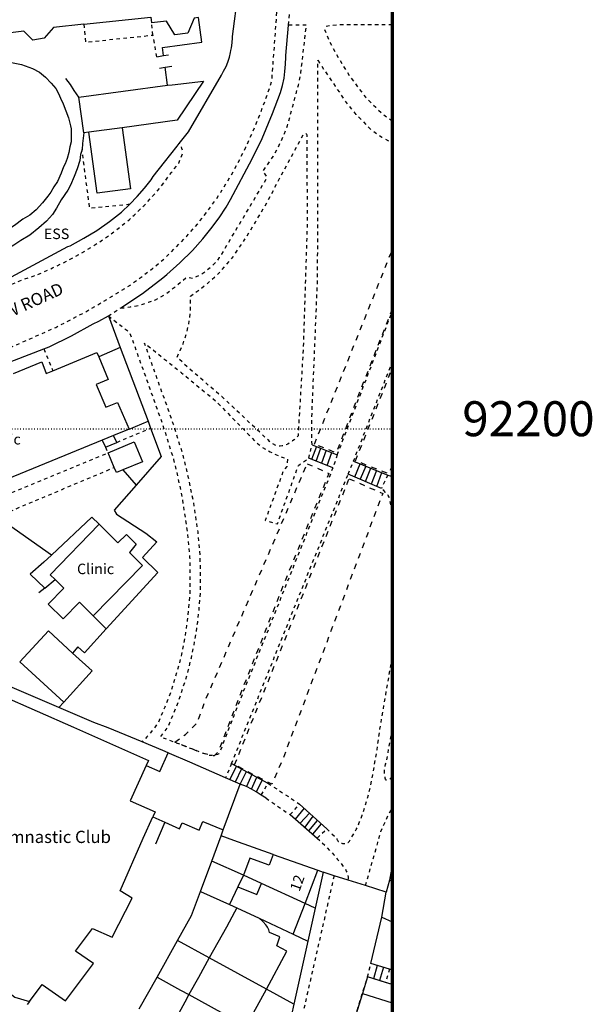
# Model space of a CAD drawing. Units: metres. Extents: x 291835 to 292421, y 91841 to 92491.
# Drawn here: x 292325 to 292407, y 92118 to 92259 of the extents above; entities that cross this region are included whole.
import ezdxf

# ---------------------------------------------------------------- set-up
doc = ezdxf.new("R2010")
doc.units = ezdxf.units.M
doc.header["$MEASUREMENT"] = 0
for name, pattern in [('1-3', [0.4, 0.1, -0.3]), ('10-0', [0]), ('5-5', [1, 0.5, -0.5]), ('8-8', [1.6, 0.8, -0.8])]:
    doc.linetypes.add(name, pattern=pattern)
for name, color, linetype in [('Buildings', 7, '10-0'), ('Buildings Text', 7, 'Continuous'), ('Road Names', 7, 'Continuous')]:
    doc.layers.add(name, color=color, linetype=linetype)
for name, color, linetype, true_color in [('General Feature', 9, '10-0', 0x808080), ('Landform', 9, '8-8', 0x808080), ('Meta Information', 7, 'Continuous', 0x6b6b6b), ('Network or Polygon Closing Geometry', 9, '5-5', 0x808080), ('Road or Track', 9, '5-5', 0x808080), ('Water', 9, '10-0', 0x808080)]:
    doc.layers.add(name, color=color, linetype=linetype, true_color=true_color)

msp = doc.modelspace()

# ---------------------------------------------------------------- linework, layer by layer
at = {"layer": 'Buildings', "flags": 128}
for points in [[(292333.8, 92257.85), (292329.5, 92257.4), (292328.15, 92255.85), (292326.55, 92255.6), (292325.25, 92256.85), (292319.89, 92256.22), (292320.178, 92255.429)], [(292333.8, 92257.85), (292343.404, 92258.855), (292343.5, 92258.05)], [(292350.21, 92258.818), (292349.6, 92258.75), (292348.7, 92256.6), (292346.85, 92256.35), (292345.65, 92258.3), (292343.5, 92258.05)], [(292345.782, 92249.123), (292346.468, 92249.216), (292350.953, 92249.731), (292347.158, 92244.126), (292339.321, 92243.065)], [(292333.107, 92247.407), (292345.782, 92249.123)], [(292333.796, 92242.317), (292333.107, 92247.407)], [(292334.551, 92242.419), (292333.796, 92242.317)], [(292339.321, 92243.065), (292334.551, 92242.419)], [(292329.39, 92208.289), (292335.7, 92210.9), (292335.951, 92210.297)], [(292335.951, 92210.297), (292337.3, 92207.05), (292335.6, 92206.35), (292336.95, 92203.1), (292338.65, 92203.75), (292340.3, 92199.95)], [(292323.75, 92207.9), (292327.8, 92209.55), (292328.45, 92207.9), (292329.39, 92208.289)], [(292340.3, 92199.95), (292338.08, 92199.04)], [(292338.08, 92199.04), (292336.44, 92198.37)], [(292338.55, 92198.05), (292338.08, 92199.04)], [(292336.44, 92198.37), (292311.88, 92188.3)], [(292336.44, 92198.37), (292336.92, 92197.36)], [(292336.92, 92197.36), (292338.55, 92198.05)], [(292337.3, 92196.55), (292341.009, 92198.106), (292342.194, 92195.279), (292339.411, 92194.111)], [(292338.175, 92194.465), (292337.3, 92196.55)], [(292339.411, 92194.111), (292338.486, 92193.723), (292338.175, 92194.465)], [(292329.703, 92178.415), (292329, 92179.1), (292336, 92186.35)], [(292336, 92186.35), (292338.7, 92183.7), (292339.9, 92184.85), (292341.3, 92183.5), (292340.35, 92182.3), (292342.2, 92180.45), (292335.15, 92173.25)], [(292335.15, 92173.25), (292333.2, 92175.2), (292330.85, 92172.8), (292328.7, 92174.9), (292330.95, 92177.2), (292329.703, 92178.415)], [(292316.35, 92126.3), (292303.5, 92135.2), (292317.5, 92155.45), (292320.9, 92160.35), (292321.95, 92161.9), (292332.35, 92157.3), (292343.05, 92152.55), (292342.729, 92151.834)], [(292342.729, 92151.834), (292344.699, 92150.951), (292345.901, 92153.631)], [(292354.07, 92150.08), (292348.984, 92152.291), (292346.072, 92153.557), (292345.901, 92153.631)], [(292342.729, 92151.834), (292340.45, 92146.75), (292344, 92145.2), (292343.681, 92144.48)], [(292326.05, 92118.06), (292327.85, 92120.5), (292331.2, 92118.15), (292335.2, 92123.5), (292332.65, 92125.25), (292335.05, 92128.5), (292337.85, 92127.25), (292340.75, 92132.85), (292339, 92133.9), (292342.322, 92141.408), (292343.681, 92144.48)], [(292343.681, 92144.48), (292345.396, 92143.721)], [(292345.396, 92143.721), (292347.514, 92142.784), (292347.885, 92143.624), (292350.301, 92142.555), (292350.853, 92143.803), (292350.857, 92143.812), (292353.75, 92142.63)], [(292360.87, 92139.08), (292360.3, 92137.55), (292357.55, 92138.55), (292356.65, 92136.13)], [(292360.87, 92139.08), (292367.3, 92136.87)], [(292365.46, 92132.08), (292367.3, 92136.87)], [(292359.22, 92134.93), (292356.65, 92136.13)], [(292355.83, 92134.47), (292354.67, 92131.93)], [(292355.83, 92134.47), (292358.55, 92133.35), (292359.22, 92134.93)], [(292365.46, 92132.08), (292359.22, 92134.93)], [(292355.682, 92131.459), (292355.645, 92131.39), (292355.346, 92130.833), (292354.2, 92128.7), (292351.76, 92124.29)], [(292354.67, 92131.93), (292355.682, 92131.459)], [(292355.682, 92131.459), (292358.869, 92129.978)], [(292363.77, 92127.7), (292365.46, 92132.08)], [(292359.92, 92119.84), (292362.85, 92125.25), (292361.4, 92126.05), (292361.85, 92127.3), (292360.35, 92127.95), (292360.3, 92128.15), (292360.25, 92128.3), (292360.2, 92128.5), (292360.1, 92128.7), (292360, 92128.85), (292359.85, 92129.05), (292359.4, 92129.5), (292358.869, 92129.978)], [(292358.869, 92129.978), (292363.77, 92127.7)], [(292351.76, 92124.29), (292350.21, 92121.51), (292348.85, 92119.05)], [(292359.92, 92119.84), (292351.76, 92124.29)], [(292320.9, 92121.05), (292323.95, 92118.7), (292326.05, 92118.06)], [(292374.4, 92121.6), (292373.65, 92119.21), (292372.882, 92116.76), (292371.312, 92111.75), (292370.47, 92109.06), (292369.597, 92106.269), (292368.85, 92103.9), (292368.1, 92101.5), (292373, 92099.95), (292373.76, 92102.38), (292374.573, 92104.982), (292375.41, 92107.65), (292376.24, 92110.29), (292376.979, 92112.641), (292377.793, 92115.251), (292377.93, 92115.688)], [(292377.93, 92120.483), (292374.4, 92121.6)], [(292357.04, 92114.55), (292359.92, 92119.84)], [(292348.85, 92119.05), (292348.25, 92117.97), (292347.38, 92116.41), (292346.35, 92114.55)], [(292348.85, 92119.05), (292357.04, 92114.55)], [(292373.65, 92119.21), (292377.93, 92117.894)], [(292326.05, 92118.06), (292325.74, 92117.63)]]:
    msp.add_lwpolyline(points, dxfattribs=at)
at = {"layer": 'Buildings', "color": 7, "linetype": '5-5', "flags": 128}
for points in [[(292333.8, 92257.85), (292334.067, 92255.3), (292343.708, 92256.309)], [(292343.708, 92256.309), (292343.5, 92258.05)], [(292336.92, 92197.36), (292337.3, 92196.55)], [(292318.924, 92188.953), (292337.3, 92196.55)]]:
    msp.add_lwpolyline(points, dxfattribs=at)
at = {"layer": 'General Feature', "flags": 128}
for points in [[(292347.47, 92240.78), (292348.8, 92242.45), (292353.5, 92250.6), (292353.8, 92251.15), (292354.15, 92251.8), (292354.4, 92252.45), (292354.65, 92253.15), (292354.8, 92253.8), (292354.86, 92254.1), (292354.95, 92254.5), (292355.05, 92255.2), (292355.1, 92255.9), (292355.1, 92256.1), (292355.9, 92262.35), (292357, 92278.1), (292356.5, 92278.08), (292356.2, 92280.95)], [(292339.1, 92217.3), (292342.2, 92219.35), (292345.1, 92221.6), (292345.7, 92222.05), (292347.55, 92223.75), (292349.35, 92225.5), (292350.85, 92227.15), (292352, 92228.6), (292353.15, 92230.15), (292354.15, 92231.7), (292354.8, 92232.8), (292357.9, 92238.6), (292359.3, 92241.5), (292360.8, 92245.1), (292361.95, 92248.1), (292362.25, 92249.1), (292362.45, 92250.15), (292362.55, 92251.1), (292362.65, 92252.15), (292362.7, 92253.15), (292362.7, 92253.4), (292363.09, 92257.74)], [(292345.207, 92253.371), (292345.049, 92254.54), (292350.686, 92255.303), (292350.21, 92258.818)], [(292345.207, 92253.371), (292345.932, 92253.499)], [(292320.055, 92252.275), (292321.964, 92252.359), (292323.467, 92252.399), (292324.919, 92252.107), (292326.47, 92251.535), (292327.496, 92251.027), (292328.352, 92250.274), (292329.156, 92249.418), (292329.797, 92248.687), (292330.22, 92247.954), (292330.501, 92247.279), (292330.847, 92246.484), (292331.264, 92245.469), (292331.629, 92244.492), (292331.935, 92243.325), (292332.007, 92242.912), (292332.022, 92242.117), (292332.022, 92241.054), (292331.828, 92240.331), (292331.686, 92239.517), (292331.453, 92238.65), (292331.167, 92237.874), (292330.906, 92237.479), (292330.581, 92236.559), (292330.034, 92235.389), (292329.512, 92234.599), (292329.081, 92233.863), (292328.69, 92233.27), (292327.892, 92232.322), (292327.003, 92231.321), (292326.1, 92230.557), (292325.092, 92229.975), (292323.914, 92229.052), (292322.905, 92228.471), (292321.752, 92227.929), (292320.965, 92227.597), (292320.126, 92227.358), (292318.92, 92226.907), (292318.383, 92226.859), (292317.411, 92226.771), (292316.269, 92226.845), (292315.165, 92227.064), (292313.917, 92227.322), (292312.616, 92227.672), (292311.538, 92228.272), (292310.445, 92229.108), (292309.497, 92229.905), (292308.666, 92231.136), (292307.714, 92232.787), (292307.316, 92233.901), (292307.169, 92234.793), (292307.113, 92235.738), (292307.018, 92236.539), (292306.962, 92237.484), (292306.984, 92238.718), (292307.058, 92239.86), (292307.514, 92240.977), (292307.994, 92242.476), (292308.449, 92243.593), (292308.476, 92243.818), (292308.513, 92244.118)], [(292344.267, 92253.205), (292345.207, 92253.371)], [(292344.631, 92251.573), (292345.432, 92251.711)], [(292345.432, 92251.711), (292346.397, 92251.878)], [(292345.782, 92249.123), (292345.432, 92251.711)], [(292333.107, 92247.407), (292332.772, 92247.914), (292332.443, 92248.405), (292331.893, 92249.237), (292331.242, 92250.082)], [(292333.796, 92242.317), (292333.725, 92241.56), (292333.65, 92240.789), (292333.558, 92239.958)], [(292340.4, 92232.1), (292341.45, 92233.2), (292342.5, 92234.4), (292343.45, 92235.6), (292343.75, 92236.1), (292345.37, 92238.14), (292347.17, 92240.4), (292347.47, 92240.78)], [(292333.558, 92239.958), (292333.36, 92239.22), (292333.229, 92238.366), (292332.876, 92237.177), (292332.456, 92236.104), (292331.925, 92234.863), (292331.526, 92234.114), (292330.599, 92232.749), (292329.931, 92231.575), (292329.332, 92230.626), (292328.473, 92229.708), (292327.406, 92228.732), (292326.087, 92227.67), (292324.819, 92226.939), (292323.829, 92226.248), (292322.392, 92225.42)], [(292316.669, 92219.71), (292321.298, 92220.891), (292323.463, 92221.746), (292331.55, 92226.05), (292331.85, 92226.15), (292333.8, 92227.25), (292335.7, 92228.35), (292337.5, 92229.65), (292339.2, 92231), (292340.4, 92232.1)], [(292328.1, 92211.415), (292328.85, 92211.7), (292332.05, 92213.3), (292335.15, 92215), (292335.95, 92215.4), (292337.33, 92216.13)], [(292337.33, 92216.13), (292339.033, 92211.612)], [(292319.132, 92207.988), (292319.65, 92208.2), (292328.1, 92211.415)], [(292339.033, 92211.612), (292335.951, 92210.297)], [(292339.033, 92211.612), (292343.011, 92201.061)], [(292340.3, 92199.95), (292343.011, 92201.061)], [(292343.376, 92200.093), (292344.9, 92196.05), (292341.31, 92191.95)], [(292343.011, 92201.061), (292343.376, 92200.093)], [(292366.45, 92197.71), (292370.06, 92196.27)], [(292369.44, 92194.42), (292365.98, 92195.78)], [(292372.37, 92195.34), (292377.28, 92193.38)], [(292339.411, 92194.111), (292341.31, 92191.95)], [(292376.37, 92191.45), (292371.62, 92193.51)], [(292341.31, 92191.95), (292338.15, 92188.35), (292338.5, 92187.8), (292342.7, 92185.05), (292344.25, 92183.8), (292342.2, 92181.6), (292344.4, 92179.45), (292337.026, 92171.374)], [(292329.2, 92181.9), (292321.4, 92187.4)], [(292336, 92186.35), (292334.95, 92187.35), (292329.2, 92181.9)], [(292329.2, 92181.9), (292328.1, 92180.9), (292326.146, 92179.181), (292328.22, 92177.21)], [(292328.22, 92177.21), (292329.703, 92178.415)], [(292328.22, 92177.21), (292327.407, 92176.526)], [(292335.15, 92173.25), (292337.026, 92171.374)], [(292332.22, 92167.9), (292328.75, 92171.1), (292324.65, 92166.65), (292330.95, 92160.88)], [(292337.026, 92171.374), (292333.9, 92167.95), (292332.96, 92168.81), (292332.22, 92167.9)], [(292330.95, 92160.88), (292335, 92165.35), (292332.22, 92167.9)], [(292330.25, 92160.13), (292322.9, 92163.25), (292322.6, 92163.4), (292322.5, 92163.9)], [(292330.25, 92160.13), (292330.95, 92160.88)], [(292342.15, 92155.2), (292337.3, 92157.2), (292335.25, 92158), (292330.25, 92160.13)], [(292345.901, 92153.631), (292345.126, 92153.953), (292342.15, 92155.2)], [(292354.94, 92152.1), (292360.15, 92149.3)], [(292353.75, 92142.63), (292356.17, 92149.15)], [(292356.17, 92149.15), (292354.07, 92150.08)], [(292359.2, 92147.6), (292358.45, 92148.05), (292357.8, 92148.45), (292357.1, 92148.8), (292356.17, 92149.15)], [(292359.88, 92147.15), (292359.2, 92147.6)], [(292364.65, 92146.3), (292368.55, 92142.75)], [(292345.396, 92143.721), (292344.071, 92140.569)], [(292363.3, 92144.8), (292367.2, 92141.45)], [(292353.48, 92141.78), (292353.75, 92142.63)], [(292352.13, 92138.16), (292353.48, 92141.78)], [(292360.87, 92139.08), (292355.25, 92141.1), (292353.48, 92141.78)], [(292350.5, 92133.82), (292352.13, 92138.16)], [(292356.65, 92136.13), (292352.13, 92138.16)], [(292368.05, 92136.55), (292366.91, 92131.42)], [(292367.3, 92136.87), (292368.05, 92136.55)], [(292369.6, 92136.06), (292368.05, 92136.55)], [(292377.93, 92137.498), (292377.52, 92135.43)], [(292356.65, 92136.13), (292355.83, 92134.47)], [(292371.63, 92135.42), (292369.6, 92136.06)], [(292374.1, 92134.64), (292371.63, 92135.42)], [(292377.52, 92135.43), (292377.05, 92133.7)], [(292377.93, 92135.21), (292377.52, 92135.43)], [(292347.2, 92126.78), (292349.2, 92130.35), (292350.5, 92133.82)], [(292350.5, 92133.82), (292354.67, 92131.93)], [(292377.05, 92133.7), (292374.1, 92134.64)], [(292376.45, 92130.15), (292377.05, 92133.7)], [(292366.91, 92131.42), (292365.46, 92132.08)], [(292366.91, 92131.42), (292365.86, 92126.7)], [(292374.86, 92123.5), (292376.45, 92130.15)], [(292376.45, 92130.15), (292377.93, 92129.461)], [(292344.29, 92121.56), (292347.2, 92126.78)], [(292351.76, 92124.29), (292347.2, 92126.78)], [(292363.77, 92127.7), (292365.86, 92126.7)], [(292365.86, 92126.7), (292363.86, 92117.7)], [(292377.538, 92122.683), (292374.86, 92123.5)], [(292377.93, 92122.563), (292377.538, 92122.683)], [(292341.75, 92117.01), (292344.29, 92121.56)], [(292344.29, 92121.56), (292347.66, 92119.7), (292348.85, 92119.05)], [(292376.96, 92120.79), (292374.4, 92121.6)], [(292363.86, 92117.7), (292359.92, 92119.84)], [(292377.93, 92120.483), (292376.96, 92120.79)], [(292363.86, 92117.7), (292362.49, 92111.56)]]:
    msp.add_lwpolyline(points, dxfattribs=at)
at = {"layer": 'General Feature', "color": 8, "linetype": '5-5', "true_color": 0x808080, "flags": 128}
for points in [[(292339.1, 92217.3), (292339.6, 92217.3), (292340.5, 92217.45), (292341.35, 92217.6), (292342.25, 92217.8), (292343.05, 92218.1), (292343.2, 92218.15), (292344.05, 92218.45), (292344.85, 92218.85), (292345.55, 92219.25), (292348.55, 92221.7), (292349.4, 92221.55), (292349.95, 92221.8), (292350.45, 92222), (292351, 92222.35), (292351.4, 92222.65), (292352.3, 92223.45), (292352.5, 92223.65), (292352.9, 92224), (292353.2, 92224.5), (292353.55, 92224.95), (292353.85, 92225.5), (292354.05, 92225.85), (292360.05, 92235.95), (292359.45, 92236.85), (292360.2, 92237.9), (292360.9, 92238.95), (292361.5, 92240.05), (292362, 92241.05), (292362.5, 92242.25), (292362.95, 92243.4), (292363.3, 92244.65), (292363.6, 92245.85), (292363.8, 92246.5), (292364.5, 92249.15), (292364.85, 92250.9), (292365.65, 92257.75), (292363.09, 92257.74)], [(292343.708, 92256.309), (292343.5, 92258.05)], [(292377.93, 92257.757), (292370.5, 92257.8), (292368.45, 92257.55), (292368.2, 92257.15), (292368.95, 92255.4), (292369.8, 92253.8), (292370.7, 92252.25), (292370.9, 92251.9), (292371.9, 92250.35), (292372.95, 92248.9), (292374.1, 92247.45), (292374.6, 92246.9), (292375.55, 92246), (292376.45, 92245.1), (292377.5, 92244.35), (292377.93, 92244.028)], [(292344.267, 92253.205), (292343.708, 92256.309)], [(292366.45, 92197.71), (292366.4, 92201.1), (292367.25, 92221.5), (292367.3, 92252.7), (292367.5, 92252.35), (292369.75, 92249), (292370.45, 92248), (292371.15, 92246.9), (292371.9, 92245.95), (292372.7, 92244.95), (292373.1, 92244.6), (292373.75, 92243.95), (292374.35, 92243.3), (292375, 92242.7), (292375.75, 92242.2), (292376.45, 92241.7), (292376.8, 92241.5), (292377.6, 92241.05), (292377.93, 92240.885)], [(292365.6, 92242.25), (292365.7, 92242.05), (292365.75, 92229.4), (292365.2, 92211.7), (292364.45, 92199), (292364.3, 92198.85), (292364.1, 92198.6), (292363.9, 92198.4), (292363.65, 92198.25), (292363.5, 92198.05), (292363.25, 92197.95), (292363, 92197.8), (292362.75, 92197.7), (292362.45, 92197.6), (292362.2, 92197.55), (292361.9, 92197.5), (292361.65, 92197.55), (292361.45, 92197.55), (292361.3, 92197.6), (292360.7, 92197.9), (292360.55, 92198.05), (292360.35, 92198.15), (292360.25, 92198.3), (292353.55, 92204.6), (292348.75, 92208.7), (292347.15, 92210.25), (292347.6, 92211.2), (292348, 92212.15), (292348.55, 92213.8), (292348.8, 92214.85), (292348.95, 92215.85), (292349.05, 92216.95), (292349.1, 92217.85), (292349.05, 92218.75), (292349.05, 92218.95), (292350.25, 92219.8), (292351.4, 92220.7), (292352.5, 92221.7), (292353.2, 92222.35), (292354.2, 92223.45), (292355.15, 92224.6), (292355.95, 92225.8), (292356.8, 92227), (292357.55, 92228.25), (292358.35, 92229.55), (292360.15, 92232.6), (292361.75, 92235.7), (292363.4, 92238.7), (292365.2, 92242.1), (292365.45, 92242.25), (292365.6, 92242.25)], [(292340.4, 92232.1), (292334.659, 92231.535), (292333.558, 92239.958)], [(292370.06, 92196.27), (292377.93, 92216.817)], [(292337.33, 92216.13), (292340.35, 92213.8), (292341.1, 92211.75), (292345, 92200.85), (292346.65, 92195.6), (292347.25, 92193.15), (292347.9, 92189.9), (292348.65, 92185), (292348.95, 92181.6), (292349, 92180), (292349, 92176.7), (292348.8, 92174.45), (292348.6, 92172.55), (292348.4, 92171.05), (292347.8, 92167.75), (292347.45, 92166.4), (292346.2, 92162.2), (292345.95, 92161.6), (292345.4, 92160.15), (292344.45, 92157.95), (292343.5, 92156.7), (292342.85, 92155.95), (292342.15, 92155.2)], [(292328.1, 92211.415), (292329.39, 92208.289)], [(292369.44, 92194.42), (292355.25, 92158.95), (292353.2, 92153.6), (292353.1, 92153.5), (292352.95, 92153.4), (292352.75, 92153.35), (292352.6, 92153.3), (292352.5, 92153.25), (292351.7, 92153.25), (292351.55, 92153.3), (292351.35, 92153.4), (292344.8, 92155.9), (292345.85, 92157.35), (292346.55, 92159), (292347.2, 92160.6), (292347.8, 92162.25), (292348.8, 92165.55), (292349.2, 92167.25), (292349.55, 92168.9), (292349.85, 92170.6), (292350.1, 92172.35), (292350.3, 92174.05), (292350.5, 92176.6), (292350.5, 92180.05), (292350.45, 92181.8), (292350.3, 92183.5), (292350.15, 92185.25), (292349.9, 92186.95), (292349.5, 92189.6), (292349.05, 92191.7), (292348.6, 92193.85), (292347.95, 92196.45), (292347.3, 92198.5), (292346.65, 92200.6), (292342.5, 92212.25), (292347.8, 92208), (292352.65, 92204), (292357.4, 92199.15), (292357.85, 92198.7), (292358.3, 92198.2), (292358.85, 92197.75), (292359.35, 92197.35), (292359.9, 92197), (292360.45, 92196.7), (292361.1, 92196.4), (292361.65, 92196.15), (292362.3, 92195.9), (292362.95, 92195.7), (292362.85, 92194.6), (292362.35, 92194), (292359.75, 92186.85), (292361.5, 92186.4), (292364.5, 92194.75), (292365.98, 92195.78)], [(292372.37, 92195.34), (292377.93, 92209.556)], [(292338.55, 92198.05), (292343.376, 92200.093)], [(292321.4, 92187.4), (292338.175, 92194.465)], [(292354.94, 92152.1), (292371.62, 92193.51)], [(292377.28, 92193.38), (292377.93, 92193.157)], [(292377.93, 92188.136), (292377.5, 92190.2), (292377.35, 92190.45), (292377.15, 92190.65), (292376.95, 92190.9), (292376.7, 92191.15), (292376.37, 92191.45)], [(292368.55, 92142.75), (292369.95, 92141.45), (292370, 92141.3), (292370.05, 92141.2), (292370.15, 92141.1), (292370.2, 92140.95), (292370.35, 92140.9), (292370.45, 92140.8), (292370.55, 92140.75), (292370.7, 92140.7), (292370.8, 92140.65), (292371.4, 92140.65), (292371.5, 92140.75), (292371.6, 92140.8), (292371.8, 92141), (292371.85, 92141.1), (292371.9, 92141.25), (292371.95, 92141.35), (292372.05, 92141.5), (292372.1, 92141.6), (292372.5, 92142.15), (292372.75, 92142.65), (292373, 92143.1), (292373.2, 92143.65), (292373.4, 92144.15), (292373.6, 92144.7), (292373.8, 92145.2), (292374.35, 92146.95), (292374.8, 92148.75), (292375.15, 92150.5), (292375.75, 92154.1), (292376, 92155.9), (292376.15, 92157), (292377.8, 92166.65), (292377.93, 92167.845)], [(292377.05, 92149.75), (292376.95, 92149.85), (292376.9, 92150), (292376.9, 92150.25), (292376.8, 92150.55), (292376.8, 92151.25), (292376.95, 92152), (292377.05, 92152.15), (292377.93, 92157.05)], [(292360.15, 92149.3), (292362.65, 92147.65), (292364.65, 92146.3)], [(292377.93, 92150.18), (292377.85, 92150.1), (292377.7, 92150), (292377.45, 92149.75), (292377.3, 92149.7), (292377.15, 92149.7), (292377.05, 92149.75)], [(292359.88, 92147.15), (292363.3, 92144.8)], [(292374.1, 92134.64), (292375.85, 92140.8), (292376.3, 92142.4), (292376.95, 92143.85), (292377, 92144), (292377.7, 92145.4), (292377.93, 92145.817)], [(292367.2, 92141.45), (292368.4, 92140.3), (292369.55, 92139.05), (292370.1, 92138.4), (292371.2, 92137.05), (292371.35, 92136.7), (292371.45, 92136.45), (292371.55, 92136.15), (292371.6, 92135.85), (292371.63, 92135.42)]]:
    msp.add_lwpolyline(points, dxfattribs=at)
at = {"layer": 'Landform', "flags": 128}
for points in [[(292366.8, 92197.8), (292377.93, 92225.605)], [(292377.93, 92217.133), (292374.7, 92208.95), (292370.4, 92197.85), (292369.9, 92196.55), (292366.8, 92197.8)], [(292372.67, 92195.41), (292377.93, 92208.662)], [(292346.85, 92155.15), (292348.35, 92156.25), (292350.05, 92157.95), (292351.15, 92161.05), (292361.9, 92185.95), (292365.75, 92195)], [(292365.75, 92195), (292368.85, 92193.6), (292362.3, 92177.5), (292355.95, 92161.4), (292353.05, 92153.8), (292352.45, 92153.2), (292350.8, 92153.6), (292347.7, 92154.8), (292346.85, 92155.15)], [(292377.93, 92194.784), (292377.45, 92193.55), (292372.67, 92195.41)], [(292371.75, 92192.85), (292376.55, 92190.75), (292362.25, 92152.7), (292360.7, 92149.15), (292355.38, 92151.92)], [(292355.38, 92151.92), (292362.95, 92170.75), (292371.75, 92192.85)]]:
    msp.add_lwpolyline(points, dxfattribs=at)
at = {"layer": 'Landform', "color": 8, "linetype": '5-5', "true_color": 0x808080, "flags": 128}
for points in [[(292365.98, 92195.78), (292366.45, 92197.71)], [(292370.06, 92196.27), (292369.44, 92194.42)], [(292371.62, 92193.51), (292372.37, 92195.34)], [(292377.28, 92193.38), (292376.37, 92191.45)], [(292354.94, 92152.1), (292354.07, 92150.08)], [(292359.2, 92147.6), (292360.15, 92149.3)], [(292363.3, 92144.8), (292364.65, 92146.3)], [(292367.2, 92141.45), (292368.55, 92142.75)], [(292374.4, 92121.6), (292374.86, 92123.5)], [(292377.538, 92122.683), (292376.96, 92120.79)]]:
    msp.add_lwpolyline(points, dxfattribs=at)
at = {"layer": 'Landform', "color": 8, "linetype": '10-0', "true_color": 0x808080, "flags": 128}
for points in [[(292367.07, 92197.46), (292366.39, 92195.62)], [(292367.03, 92195.37), (292367.7, 92197.21)], [(292368.45, 92196.91), (292367.82, 92195.06)], [(292368.6, 92194.75), (292369.29, 92196.58)], [(292372.55, 92193.11), (292373.31, 92194.97)], [(292374.14, 92194.63), (292373.34, 92192.77)], [(292374.1, 92192.43), (292374.85, 92194.35)], [(292375.66, 92194.03), (292374.92, 92192.08)], [(292375.73, 92191.73), (292376.41, 92193.73)], [(292354.72, 92149.79), (292355.66, 92151.71)], [(292356.35, 92151.34), (292355.48, 92149.46)], [(292356.17, 92149.15), (292357.06, 92150.96)], [(292357.83, 92150.55), (292357.1, 92148.8)], [(292357.8, 92148.45), (292358.58, 92150.15)], [(292359.32, 92149.74), (292358.45, 92148.05)], [(292365.31, 92145.7), (292364.06, 92144.14)], [(292364.73, 92143.57), (292366.07, 92145.01)], [(292366.57, 92144.56), (292365.4, 92143)], [(292366.01, 92142.48), (292367.22, 92143.96)], [(292367.77, 92143.46), (292366.54, 92142.02)], [(292375.753, 92123.228), (292375.251, 92121.323)], [(292376.645, 92122.955), (292376.103, 92121.047)]]:
    msp.add_lwpolyline(points, dxfattribs=at)
at = {"layer": 'Meta Information', "linetype": '10-0', "const_width": 0.5, "flags": 128}
for points in [[(292377.93, 92429.687), (292377.93, 91929.687)], [(292377.93, 91929.687), (292377.93, 92429.687)]]:
    msp.add_lwpolyline(points, dxfattribs=at)
at = {"layer": 'Meta Information', "linetype": '1-3', "flags": 128}
msp.add_lwpolyline([(291877.93, 92200), (292377.93, 92200)], dxfattribs=at)
at = {"layer": 'Network or Polygon Closing Geometry', "flags": 128}
for points in [[(292363.09, 92257.74), (292363.28, 92259.94)], [(292337.33, 92216.13), (292338.76, 92217.1), (292339.1, 92217.3)]]:
    msp.add_lwpolyline(points, dxfattribs=at)
at = {"layer": 'Road or Track', "flags": 128}
for points in [[(292287.18, 92188.05), (292287.4, 92188.4), (292288.2, 92189.75), (292289.05, 92191.05), (292290, 92192.35), (292290.95, 92193.5), (292291.6, 92194.2), (292292.7, 92195.3), (292293.85, 92196.35), (292295.1, 92197.3), (292296.4, 92198.25), (292297.65, 92199.1), (292298.95, 92200), (292299.8, 92200.6), (292302.65, 92202.35), (292305.55, 92204), (292308.55, 92205.55), (292310.65, 92206.6), (292314.55, 92208.2), (292318.55, 92209.7), (292322.5, 92211.25), (292329.8, 92214.5), (292333.95, 92216.65), (292337.3, 92218.6), (292340.6, 92220.65), (292343.7, 92222.95), (292345.3, 92224.3), (292346.95, 92225.9), (292348.55, 92227.55), (292350.05, 92229.25), (292351.45, 92231.05), (292352.8, 92232.9), (292353.4, 92233.85), (292354.7, 92235.95), (292355.9, 92238.1), (292357, 92240.3), (292358, 92242.55), (292358.85, 92244.55), (292359.95, 92247.5), (292360.7, 92249.7), (292363.1, 92282.3), (292364.35, 92298.2), (292364.3, 92298.4), (292364.35, 92298.6), (292364.35, 92298.75), (292364.4, 92298.95), (292364.55, 92299.25), (292364.65, 92299.4), (292364.8, 92299.55), (292364.9, 92299.7), (292365.2, 92299.9), (292365.4, 92300), (292365.55, 92300.05), (292365.75, 92300.15)], [(292280.4, 92193.05), (292280.7, 92193.2), (292280.95, 92193.3), (292281.25, 92193.45), (292281.5, 92193.6), (292281.75, 92193.8), (292281.85, 92193.85), (292282.2, 92194.1), (292282.8, 92194.7), (292283.3, 92195.3), (292283.55, 92195.7), (292283.65, 92195.85), (292284.2, 92196.85), (292284.8, 92197.75), (292285.45, 92198.65), (292286.2, 92199.5), (292286.95, 92200.3), (292287.75, 92201.05), (292288.6, 92201.8), (292289.5, 92202.5), (292290.45, 92203.15), (292291.3, 92203.85), (292291.45, 92203.95), (292293.6, 92205.45), (292295.8, 92206.9), (292298.05, 92208.25), (292298.95, 92208.8), (292304.85, 92212.25), (292307.8, 92213.8), (292311.7, 92215.65), (292315.75, 92217.4), (292325.3, 92221.4), (292327.35, 92222.1), (292329.35, 92223), (292331.35, 92223.95), (292333.1, 92224.9), (292335, 92226.05), (292336.8, 92227.2), (292338.55, 92228.5), (292340.3, 92229.9), (292341, 92230.55), (292342.4, 92231.9), (292343.7, 92233.3), (292344.9, 92234.7), (292346.05, 92236.25), (292346.35, 92236.65), (292347.4, 92238), (292347.95, 92239.35), (292347.95, 92239.6), (292347.85, 92240.1), (292347.75, 92240.35), (292347.65, 92240.55), (292347.47, 92240.78)], [(292369.6, 92136.06), (292363.6, 92109.6), (292363.4, 92108.5), (292363.1, 92107.4), (292362.95, 92107), (292362.5, 92105.9), (292362.05, 92104.9), (292361.5, 92103.85), (292361, 92102.9), (292357.6, 92097.3), (292340.55, 92071.6), (292340.45, 92071.3), (292340.35, 92071.15), (292340.3, 92071), (292340.2, 92070.9), (292340.05, 92070.8), (292339.95, 92070.7), (292339.8, 92070.6), (292339.65, 92070.55), (292339.4, 92070.45), (292339.05, 92070.45)], [(292368.1, 92101.5), (292368.85, 92103.9), (292369.59, 92106.27), (292370.47, 92109.06), (292371.31, 92111.75), (292372.05, 92114.09), (292372.88, 92116.76), (292373.65, 92119.21), (292374.4, 92121.6)]]:
    msp.add_lwpolyline(points, dxfattribs=at)
at = {"layer": 'Water', "flags": 128}
msp.add_lwpolyline([(292339.321, 92243.065), (292340.49, 92234.317), (292335.719, 92233.679), (292334.551, 92242.419)], dxfattribs=at)

# ---------------------------------------------------------------- texts
at = {"layer": 'Buildings Text'}
for s, insert, char_height, attachment_point in [('{\\farial|b0|i0|c0|p34;ESS}', (292328.1, 92227.13), 1.5, 7), ('{\\farial|b0|i0|c0|p34;Clinic}', (292322.15, 92197.75), 1.5, 8), ('{\\farial|b0|i0|c0|p34;Clinic}', (292335.5, 92179.2), 1.5, 8), ('{\\farial|b0|i0|c0|p34;Exeter Gymnastic Club}', (292312.64, 92140.74), 1.75, 7)]:
    msp.add_mtext(s, dxfattribs=dict(at, insert=insert, char_height=char_height, attachment_point=attachment_point))
at = {"layer": 'Buildings Text', "insert": (292365.029, 92134.769), "char_height": 1.5, "attachment_point": 8, "rotation": 70.3}
msp.add_mtext('{\\farial|b0|i0|c0|p34;12}', dxfattribs=at)
at = {"layer": 'Meta Information', "insert": (292387.93, 92201.429), "char_height": 5, "attachment_point": 4}
msp.add_mtext('{\\farial|b0|i0|c0|p34;92200}', dxfattribs=at)
at = {"layer": 'Road Names', "insert": (292319.96, 92215.332), "char_height": 1.75, "attachment_point": 5, "rotation": 24.3}
msp.add_mtext('{\\farial|b0|i0|c0|p34;BULL MEADOW ROAD}', dxfattribs=at)

doc.saveas('drawing.dxf')
